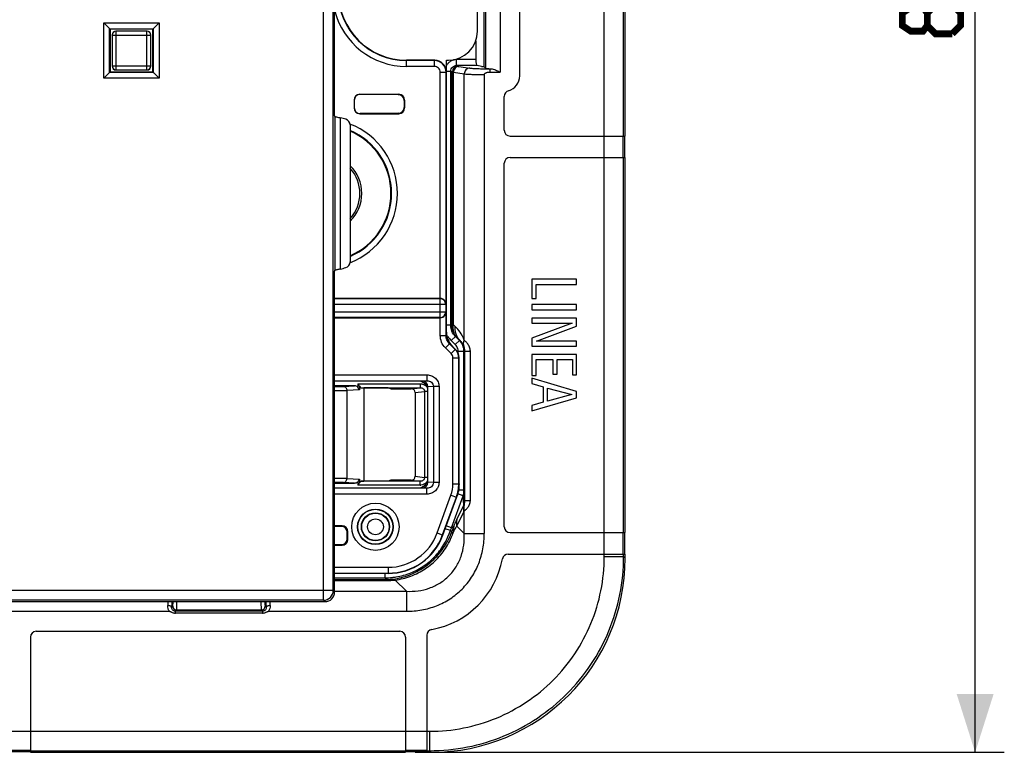
# Model space of a CAD drawing. Units: millimetres. Extents: x -93 to 61, y -33 to 72.
# Drawn here: x 10 to 61, y -33 to 5 of the extents above; entities that cross this region are included whole.
import ezdxf

# ---------------------------------------------------------------- set-up
doc = ezdxf.new("R2010")
doc.units = ezdxf.units.MM
doc.header["$LTSCALE"] = 16.335
doc.layers.get('0').update_dxf_attribs({"linetype": 'CONTINUOUS'})
for name, color, linetype in [('ASSI', 7, 'CONTINUOUS'), ('DRAFT', 7, 'CONTINUOUS'), ('RACCORDO', 7, 'CONTINUOUS')]:
    doc.layers.add(name, color=color, linetype=linetype)
doc.styles.get("Standard").update_dxf_attribs({"font": 'txt', "width": 0.8})
doc.dimstyles.new('DIMSTYLE_1', dxfattribs={"dimtxt": 3, "dimasz": 3, "dimexe": 1.5, "dimexo": 0.5, "dimgap": 0.75, "dimtad": 1, "dimtxsty": 'STANDARD', "dimblk": '_FILLED', "dimblk1": '_FILLED', "dimblk2": '_FILLED', "dimcen": 0.09, "dimazin": 2, "dimtfac": 1, "dimtofl": 0, "dimtmove": 0, "dimatfit": 3, "dimldrblk": '_FILLED', "dimfxl": 1, "dimtolj": 1, "dimarcsym": 0})

# ---------------------------------------------------------------- blocks, each defined once
blk = doc.blocks.new('_FILLED')
at = {"color": 0, "linetype": 'BYBLOCK'}
blk.add_solid([(0, 0), (-1, 0.317), (-1, -0.317)], dxfattribs=at)
blk = doc.blocks.new('*D4')
at = {"color": 7, "linetype": 'CONTINUOUS'}
for p, q in [((30.74, 49.612), (61.04, 49.612)), ((59.54, 49.612), (59.54, 8.262)), ((59.54, -33.088), (59.54, 8.262)), ((30.74, -33.088), (61.04, -33.088))]:
    blk.add_line(p, q, dxfattribs=at)
at = {"color": 7, "linetype": 'CONTINUOUS', "xscale": 3, "yscale": 3, "zscale": 3}
for p, rotation in [((59.54, 49.612), 90), ((59.54, -33.088), 270)]:
    blk.add_blockref('_FILLED', p, dxfattribs=dict(at, rotation=rotation))
at = {"color": 7, "linetype": 'CONTINUOUS', "insert": (55.79, 8.262), "char_height": 3, "width": 13.17857, "attachment_point": 2, "rotation": 90, "line_spacing_factor": 0.9}
blk.add_mtext('{\\ftxt;\\W0.0001;\\H0.0001;\\~}{\\ftxt;\\W2.9285714286;\\H3.0; }{\\ftxt;\\W0.0001;\\H0.0001;\\~}', dxfattribs=at)

msp = doc.modelspace()

# ---------------------------------------------------------------- linework, layer by layer
at = {"color": 250, "linetype": 'CONTINUOUS'}
for p, q in [((26.019, -25.267), (26.019, 41.791)), ((26.519, -24.767), (26.519, 41.291)), ((15.149, 3.804), (15.14, 3.812)), ((15.149, 3.804), (17.131, 3.804)), ((15.349, 4.004), (15.34, 4.012)), ((15.349, 2.021), (15.349, 4.004)), ((16.931, 4.004), (16.94, 4.012)), ((16.931, 2.021), (16.931, 4.004)), ((17.131, 3.804), (17.14, 3.812)), ((15.149, 2.221), (15.14, 2.212)), ((15.149, 2.221), (17.131, 2.221)), ((17.131, 2.221), (17.14, 2.212)), ((30.29, 2.197), (30.29, 2.512)), ((31.724, 2.496), (30.29, 2.496)), ((31.724, 2.197), (30.29, 2.197)), ((31.74, 2.512), (31.724, 2.496)), ((31.724, 2.197), (31.724, 2.496)), ((15.349, 2.021), (15.34, 2.012)), ((16.931, 2.021), (16.94, 2.012)), ((32.024, 1.897), (32.324, 1.897)), ((32.024, -9.738), (32.024, 1.897)), ((32.34, 1.912), (32.324, 1.897)), ((32.324, -10.033), (32.324, 1.897)), ((27.89, 0.762), (27.901, 0.751)), ((29.868, 0.74), (29.89, 0.762)), ((27.59, 0.462), (27.599, 0.453)), ((27.599, 0.072), (27.59, 0.062)), ((30.166, 0.438), (30.19, 0.462)), ((30.19, 0.062), (30.166, 0.086)), ((27.901, -0.227), (27.89, -0.238)), ((29.89, -0.238), (29.868, -0.215)), ((26.59, -9.748), (32.009, -9.748)), ((32.308, -10.048), (26.59, -10.048)), ((32.019, -9.738), (32.009, -9.748)), ((32.009, -9.748), (32.009, -10.727)), ((32.324, -10.033), (32.308, -10.048)), ((32.308, -10.048), (32.308, -10.427)), ((26.59, -10.427), (32.308, -10.427)), ((32.308, -10.427), (32.324, -10.443)), ((32.324, -11.646), (32.324, -10.443)), ((32.009, -10.727), (26.59, -10.727)), ((32.009, -10.727), (32.019, -10.738)), ((32.024, -11.646), (32.024, -10.738)), ((32.024, -11.646), (32.324, -11.646)), ((32.34, -11.639), (32.324, -11.646)), ((32.288, -12.282), (32.5, -12.07)), ((32.516, -12.063), (32.5, -12.07)), ((32.798, -12.369), (32.5, -12.07)), ((32.586, -12.581), (32.288, -12.282)), ((32.586, -12.581), (32.798, -12.369)), ((32.798, -12.369), (32.814, -12.362)), ((32.674, -12.793), (32.974, -12.793)), ((32.674, -19.275), (32.674, -12.793)), ((32.974, -12.793), (32.99, -12.786)), ((32.974, -19.275), (32.974, -12.793)), ((26.59, -13.672), (31.339, -13.672)), ((31.339, -13.672), (31.339, -13.972)), ((26.59, -13.972), (31.339, -13.972)), ((31.339, -13.972), (31.079, -13.988)), ((31.672, -14.269), (31.39, -14.286)), ((31.96, -14.269), (31.672, -14.269)), ((31.672, -14.269), (31.672, -19.206)), ((31.96, -14.269), (31.96, -19.206)), ((31.672, -19.206), (31.39, -19.189)), ((31.96, -19.206), (31.672, -19.206)), ((31.339, -19.504), (26.59, -19.504)), ((31.339, -19.504), (31.079, -19.488)), ((31.339, -19.803), (31.339, -19.504)), ((32.674, -19.275), (32.974, -19.275)), ((32.974, -19.275), (32.99, -19.278)), ((31.339, -19.803), (26.59, -19.803)), ((31.862, -21.806), (32.572, -19.857)), ((32.144, -21.908), (32.854, -19.959)), ((32.572, -19.857), (32.854, -19.959)), ((32.854, -19.959), (32.869, -19.962)), ((26.939, -21.469), (26.97, -21.438)), ((27.239, -21.769), (27.27, -21.738)), ((27.239, -22.106), (27.27, -22.138)), ((31.862, -21.806), (32.159, -21.914)), ((26.939, -22.406), (26.97, -22.438)), ((26.59, -23.572), (29.34, -23.572)), ((29.34, -23.572), (29.34, -23.888)), ((26.59, -23.872), (29.34, -23.872)), ((26.519, -24.767), (-26.139, -24.767)), ((26.59, -24.838), (26.519, -24.767)), ((26.019, -25.267), (-25.639, -25.267)), ((26.09, -25.338), (26.019, -25.267))]:
    msp.add_line(p, q, dxfattribs=at)
at = {"color": 7, "linetype": 'CONTINUOUS'}
for p, q in [((33.94, 4.012), (33.94, 12.512)), ((15.14, 3.812), (15.14, 2.212)), ((15.149, 3.804), (15.149, 2.221)), ((16.94, 4.012), (15.34, 4.012)), ((16.931, 4.004), (15.349, 4.004)), ((17.131, 2.221), (17.131, 3.804)), ((17.14, 2.212), (17.14, 3.812)), ((31.74, 2.512), (30.29, 2.512)), ((32.34, 2.512), (32.44, 2.512)), ((32.34, -11.639), (32.34, 2.512)), ((15.34, 2.012), (16.94, 2.012)), ((15.349, 2.021), (16.931, 2.021)), ((27.89, 0.762), (29.89, 0.762)), ((29.868, 0.74), (27.901, 0.751)), ((27.59, 0.462), (27.59, 0.062)), ((27.599, 0.453), (27.599, 0.072)), ((30.166, 0.438), (30.166, 0.086)), ((30.19, 0.462), (30.19, 0.062)), ((27.89, -0.238), (29.89, -0.238)), ((29.868, -0.215), (27.901, -0.227)), ((32.019, -9.738), (26.59, -9.738)), ((26.59, -10.738), (32.019, -10.738)), ((32.814, -12.362), (32.516, -12.063)), ((32.99, -19.49), (32.99, -12.786)), ((31.079, -13.988), (26.59, -13.988)), ((31.39, -19.189), (31.39, -14.286)), ((26.59, -19.488), (31.079, -19.488)), ((32.159, -21.914), (32.942, -19.763)), ((26.97, -21.438), (26.59, -21.438)), ((26.939, -21.469), (26.59, -21.469)), ((27.239, -22.106), (27.239, -21.769)), ((27.27, -22.138), (27.27, -21.738)), ((26.59, -22.406), (26.939, -22.406)), ((26.59, -22.438), (26.97, -22.438)), ((29.34, -23.888), (26.59, -23.888)), ((-25.71, -25.338), (26.09, -25.338))]:
    msp.add_line(p, q, dxfattribs=at)
at = {"color": 7, "linetype": 'CONTINUOUS', "const_width": 0.35}
for points in [[(57.076, 4.298), (56.861, 4.012), (56.219, 4.012), (55.79, 4.298), (55.79, 4.941), (56.219, 5.227), (56.861, 5.227), (57.076, 4.941), (57.504, 5.369), (58.361, 5.369), (58.79, 4.941), (58.79, 4.298), (58.361, 3.869)], [(58.361, 3.869), (57.504, 3.869), (57.076, 4.298), (57.076, 4.941)]]:
    msp.add_lwpolyline(points, dxfattribs=at)
at = {"color": 250, "linetype": 'CONTINUOUS'}
for radius in [1.216, 0.916]:
    msp.add_circle((28.69, -21.488), radius, dxfattribs=at)
at = {"color": 7, "linetype": 'CONTINUOUS'}
msp.add_circle((28.69, -21.488), 0.9, dxfattribs=at)
at = {"color": 250, "linetype": 'CONTINUOUS'}
for centre, radius, start, end in [((30.29, 6.012), 3.516, 180, 270), ((30.29, 6.012), 3.816, 194.0789, 270), ((15.349, 3.803), 0.2, 90.0083, 179.9917), ((16.931, 3.803), 0.2, 0.0084, 89.9916), ((15.349, 2.221), 0.2, 180.0084, 269.9916), ((16.931, 2.221), 0.2, 270.0084, 359.9917), ((31.724, 1.896), 0.6, 0.0087, 89.9913), ((31.724, 1.897), 0.3, 359.9965, 90.0035), ((25.99, -4.338), 3.832, 291.2673, 360), ((32.008, -10.048), 0.3, 0.0239, 89.9761), ((32.008, -10.427), 0.3, 270.0239, 359.9761), ((30.975, -19.275), 1.7, 339.9995, 0.0005), ((30.975, -19.275), 2, 340, 0), ((29.34, -20.888), 2.684, 270, 340), ((29.34, -20.888), 2.984, 270, 340), ((26.019, -24.766), 0.5, 270.0472, 359.9528)]:
    msp.add_arc(centre, radius, start, end, dxfattribs=at)
at = {"color": 7, "linetype": 'CONTINUOUS'}
for centre, radius, start, end in [((32.44, 4.012), 1.5, 270, 360), ((25.99, -4.338), 2, 314.4429, 45.5571), ((25.99, -4.338), 1.9, 317.2455, 42.7545), ((33.34, -11.474), 1, 180, 225), ((31.99, -12.952), 1, 39.9373, 45), ((26.69, -14.488), 0.5, 90, 100.4837), ((30.89, -14.488), 0.5, 0, 90), ((30.89, -18.988), 0.5, 270, 360), ((26.69, -18.988), 0.5, 258.3949, 270), ((32.19, -19.49), 0.8, 340, 360), ((30.991, -19.279), 1.999, 340.0007, 342.2205), ((29.34, -20.888), 3, 270, 340)]:
    msp.add_arc(centre, radius, start, end, dxfattribs=at)
for centre, major_axis, ratio, start_param, end_param in [((15.34, 3.812), (0.141, -0.141), 0.999924, 2.356233, 3.926953), ((16.94, 3.812), (0.141, 0.141), 0.999924, -0.78536, 0.78536), ((15.34, 2.212), (0.141, 0.141), 0.999924, -3.926953, -2.356233), ((16.94, 2.212), (0.141, -0.141), 0.999924, -0.78536, 0.78536), ((31.74, 1.912), (0.424, 0.424), 0.999695, -0.785246, 0.785246), ((27.89, 0.462), (0.212, -0.212), 0.999695, 2.356347, 3.926839), ((27.901, 0.451), (0.277, -0.12), 0.991773, 1.9753, 3.545792), ((29.868, 0.44), (-0.111, 0.279), 0.992245, -1.950961, -0.38047), ((29.89, 0.462), (0.212, 0.212), 0.999695, -0.785246, 0.785246), ((27.89, 0.062), (0.212, 0.212), 0.999695, -3.926839, -2.356347), ((27.901, 0.073), (0.277, 0.12), 0.991773, 2.737393, 4.307885), ((29.868, 0.085), (0.111, 0.279), 0.992245, -2.761123, -1.190631), ((29.89, 0.062), (0.212, -0.212), 0.999695, -0.785246, 0.785246), ((32.019, -10.038), (0.212, 0.212), 0.999695, 0.768097, 0.785246), ((32.019, -10.438), (0.212, -0.212), 0.999695, -0.785246, -0.768097), ((32.94, -11.639), (-0.554, -0.23), 0.999822, -0.392636, 0.392636), ((32.39, -12.786), (0.554, 0.23), 0.999822, -0.392636, 0.392636), ((31.078, -14.288), (-0.312, -0.019), 0.961126, 3.083153, 4.649138), ((31.078, -19.188), (-0.312, 0.019), 0.961126, 1.634047, 3.200033), ((26.939, -21.769), (0.212, 0.212), 0.999695, -0.785246, 0.785246), ((26.97, -21.738), (0.212, 0.212), 0.999695, -0.785246, 0.785246), ((26.939, -22.106), (0.212, -0.212), 0.999695, -0.785246, 0.785246), ((26.97, -22.138), (0.212, -0.212), 0.999695, -0.785246, 0.785246), ((26.09, -24.838), (-0.354, 0.354), 0.999315, 2.356537, 3.926648)]:
    msp.add_ellipse(centre, major_axis=major_axis, ratio=ratio, start_param=start_param, end_param=end_param, dxfattribs=at)
for points, knots in [([(32.324, -10.033), (32.324, -9.999), (32.31, -9.93), (32.253, -9.835), (32.156, -9.76), (32.07, -9.739), (32.024, -9.738)], [0, 0, 0, 0, 0.215948, 0.446277, 0.705702, 1, 1, 1, 1]), ([(32.024, -10.738), (32.07, -10.737), (32.156, -10.716), (32.253, -10.64), (32.31, -10.545), (32.324, -10.476), (32.324, -10.443)], [0, 0, 0, 0, 0.294298, 0.553723, 0.784052, 1, 1, 1, 1]), ([(32.99, -19.278), (32.99, -19.33), (32.982, -19.536), (32.942, -19.742), (32.894, -19.889)], [0, 0, 0, 0, 0.250346, 1, 1, 1, 1])]:
    msp.add_open_spline(points, degree=3, knots=knots, dxfattribs=at)
at = {"color": 250, "linetype": 'CONTINUOUS'}
for points, knots in [([(32.288, -12.282), (32.205, -12.199), (32.071, -11.999), (32.024, -11.763), (32.024, -11.646)], [0, 0, 0, 0, 0.499915, 1, 1, 1, 1]), ([(32.5, -12.07), (32.445, -12.015), (32.355, -11.881), (32.324, -11.724), (32.324, -11.646)], [0, 0, 0, 0, 0.499915, 1, 1, 1, 1]), ([(32.674, -12.793), (32.674, -12.754), (32.659, -12.675), (32.614, -12.608), (32.586, -12.581)], [0, 0, 0, 0, 0.499976, 1, 1, 1, 1]), ([(32.974, -12.793), (32.974, -12.715), (32.943, -12.557), (32.854, -12.424), (32.798, -12.369)], [0, 0, 0, 0, 0.499976, 1, 1, 1, 1]), ([(31.339, -13.672), (31.418, -13.672), (31.578, -13.702), (31.785, -13.831), (31.926, -14.03), (31.96, -14.19), (31.96, -14.269)], [0, 0, 0, 0, 0.250158, 0.500171, 0.750083, 1, 1, 1, 1]), ([(31.339, -13.972), (31.38, -13.972), (31.462, -13.985), (31.572, -14.045), (31.652, -14.143), (31.672, -14.228), (31.672, -14.269)], [0, 0, 0, 0, 0.247201, 0.495874, 0.746951, 1, 1, 1, 1]), ([(31.96, -19.206), (31.96, -19.285), (31.926, -19.446), (31.785, -19.644), (31.578, -19.774), (31.418, -19.803), (31.339, -19.803)], [0, 0, 0, 0, 0.249825, 0.499718, 0.749772, 1, 1, 1, 1]), ([(31.672, -19.206), (31.672, -19.248), (31.652, -19.332), (31.572, -19.431), (31.462, -19.491), (31.38, -19.504), (31.339, -19.504)], [0, 0, 0, 0, 0.252946, 0.504015, 0.752736, 1, 1, 1, 1])]:
    msp.add_open_spline(points, degree=3, knots=knots, dxfattribs=at)
at = {"layer": 'ASSI', "color": 250, "linetype": 'CONTINUOUS'}
for p, q in [((40.46, -23.02), (40.46, 39.545)), ((41.459, -1.388), (41.459, 17.912)), ((34.345, 14.417), (34.345, 2.108)), ((33.852, 2.547), (32.865, 2.547)), ((32.865, 2.247), (32.865, 2.547)), ((33.921, 2.247), (32.865, 2.247)), ((32.865, 2.247), (32.943, 2.201)), ((32.982, 2.191), (33.54, 2.111)), ((34.574, 2.073), (34.645, 2.073)), ((34.574, 2.073), (34.574, 1.904)), ((32.381, 1.949), (32.564, 1.949)), ((32.644, 1.901), (32.564, 1.949)), ((32.564, -11.122), (32.564, 1.949)), ((32.644, -11.134), (32.644, 1.901)), ((32.7, 1.892), (33.259, 1.811)), ((32.7, -11.096), (32.7, 1.892)), ((33.259, -11.895), (33.259, 1.811)), ((41.429, -2.488), (41.429, -1.388)), ((41.459, -21.788), (41.459, -2.488)), ((32.564, -11.122), (32.34, -11.122)), ((32.564, -11.122), (32.624, -11.165)), ((32.797, -11.186), (32.7, -11.096)), ((32.802, -11.692), (32.59, -11.905)), ((32.799, -12.113), (32.59, -11.905)), ((33.011, -11.901), (32.799, -12.113)), ((32.802, -11.693), (32.855, -11.731)), ((33.011, -11.901), (32.802, -11.693)), ((33.03, -11.893), (32.855, -11.731)), ((33.03, -11.893), (33.011, -11.901)), ((33.245, -12.467), (32.945, -12.467)), ((32.945, -12.56), (32.945, -12.467)), ((33.289, -12.449), (33.245, -12.467)), ((33.245, -19.608), (33.245, -12.467)), ((33.289, -12.449), (33.574, -12.449)), ((33.289, -20.128), (33.289, -12.449)), ((33.574, -20.128), (33.574, -12.449)), ((27.785, -14.132), (30.995, -14.132)), ((27.785, -14.132), (27.785, -14.306)), ((30.995, -14.132), (30.995, -14.332)), ((26.59, -14.238), (26.603, -14.265)), ((27.05, -14.269), (27.609, -14.238)), ((27.869, -14.433), (27.22, -14.469)), ((27.22, -14.469), (27.22, -19.007)), ((27.869, -14.261), (27.869, -14.433)), ((27.961, -14.332), (30.995, -14.332)), ((30.534, -14.388), (30.995, -14.332)), ((30.74, -14.586), (31.215, -14.528)), ((31.39, -14.528), (31.215, -14.528)), ((31.215, -14.528), (31.215, -18.947)), ((26.603, -19.211), (26.59, -19.238)), ((27.609, -19.238), (27.05, -19.207)), ((27.22, -19.007), (27.869, -19.043)), ((27.785, -19.169), (27.785, -19.344)), ((27.869, -19.043), (27.869, -19.215)), ((30.995, -19.144), (27.961, -19.144)), ((30.534, -19.088), (30.995, -19.144)), ((30.74, -18.89), (31.215, -18.947)), ((30.995, -19.344), (30.995, -19.144)), ((31.39, -18.947), (31.215, -18.947)), ((30.995, -19.344), (27.785, -19.344)), ((33.245, -19.608), (32.981, -19.608)), ((33.289, -20.128), (33.245, -19.608)), ((32.596, -21.532), (33.195, -19.888)), ((33.195, -19.888), (32.931, -19.792)), ((33.236, -20.382), (33.195, -19.888)), ((33.289, -20.128), (33.574, -20.128)), ((32.875, -21.453), (33.232, -20.723)), ((32.879, -21.112), (33.236, -20.382)), ((33.259, -21.836), (33.259, -20.665)), ((32.545, -21.679), (32.277, -21.591)), ((32.596, -21.532), (32.333, -21.436)), ((32.875, -21.453), (33.259, -21.836)), ((33.259, -21.836), (34.286, -21.836)), ((41.429, -22.888), (41.429, -21.788)), ((40.46, -23.02), (41.459, -23.02)), ((41.459, -23.02), (41.459, -22.888)), ((41.459, -23.02), (41.54, -23.101)), ((26.59, -24.112), (29.182, -24.112)), ((26.59, -24.192), (29.311, -24.192)), ((26.59, -24.248), (29.311, -24.248)), ((29.182, -24.112), (29.182, -23.888)), ((29.182, -24.112), (29.311, -24.192)), ((29.311, -24.192), (29.311, -24.248)), ((29.706, -24.224), (30.289, -24.806)), ((26.59, -24.806), (30.289, -24.806)), ((30.289, -24.806), (30.289, -25.834)), ((18.206, -25.622), (18.26, -25.568)), ((18.4, -25.828), (18.46, -25.768)), ((22.88, -25.828), (18.4, -25.828)), ((18.4, -25.928), (18.4, -25.828)), ((22.82, -25.768), (18.46, -25.768)), ((22.82, -25.768), (22.88, -25.828)), ((22.88, -25.828), (22.88, -25.928)), ((23.02, -25.568), (23.074, -25.622)), ((2.033, -32.008), (31.472, -32.008)), ((31.472, -32.008), (31.472, -33.006)), ((9.84, -32.976), (10.94, -32.976)), ((10.94, -33.006), (30.24, -33.006)), ((30.24, -32.976), (31.34, -32.976)), ((31.34, -33.006), (31.472, -33.006)), ((31.472, -33.006), (31.554, -33.088))]:
    msp.add_line(p, q, dxfattribs=at)
at = {"layer": 'ASSI', "color": 7, "linetype": 'CONTINUOUS'}
for p, q in [((41.54, -1.388), (41.54, 17.912)), ((36.115, 1.712), (36.115, 14.812)), ((34.262, 14.335), (34.262, 2.19)), ((35.1, 14.621), (35.1, 1.904)), ((33.852, 3.517), (33.852, 2.547)), ((34.153, 2.197), (33.921, 2.247)), ((34.345, 2.108), (34.262, 2.19)), ((34.286, 1.774), (34.286, -21.836)), ((34.574, 1.904), (35.1, 1.904)), ((35.315, -1.088), (35.315, 0.654)), ((35.615, -1.388), (41.54, -1.388)), ((41.51, -1.388), (41.51, -2.488)), ((35.615, -2.488), (41.54, -2.488)), ((41.54, -21.788), (41.54, -2.488)), ((35.315, -21.488), (35.315, -2.788)), ((39.04, -8.748), (36.74, -8.748)), ((36.74, -8.748), (36.74, -9.74)), ((36.956, -9.018), (39.04, -9.018)), ((36.956, -9.74), (36.956, -9.018)), ((39.04, -9.018), (39.04, -8.748)), ((36.74, -9.74), (36.956, -9.74)), ((39.04, -10.058), (36.74, -10.058)), ((36.74, -10.058), (36.74, -10.328)), ((39.04, -10.328), (39.04, -10.058)), ((36.74, -10.328), (39.04, -10.328)), ((39.04, -10.752), (36.74, -10.752)), ((36.74, -10.752), (36.74, -11.004)), ((36.74, -11.004), (38.808, -11.004)), ((38.808, -11.004), (36.74, -11.777)), ((39.04, -11.172), (39.04, -10.752)), ((36.972, -11.945), (39.04, -11.172)), ((36.74, -11.777), (36.74, -12.196)), ((39.04, -11.945), (36.972, -11.945)), ((39.04, -12.196), (39.04, -11.945)), ((36.74, -12.196), (39.04, -12.196)), ((39.04, -12.617), (36.74, -12.617)), ((36.74, -12.617), (36.74, -13.699)), ((39.04, -13.677), (39.04, -12.617)), ((36.956, -12.888), (37.818, -12.888)), ((36.956, -13.699), (36.956, -12.888)), ((37.818, -12.888), (37.818, -13.635)), ((38.035, -12.888), (38.824, -12.888)), ((38.035, -13.635), (38.035, -12.888)), ((38.824, -12.888), (38.824, -13.677)), ((37.818, -13.635), (38.035, -13.635)), ((36.74, -13.699), (36.956, -13.699)), ((39.04, -14.523), (36.74, -13.849)), ((36.74, -13.849), (36.74, -14.119)), ((36.74, -14.119), (37.322, -14.281)), ((38.824, -13.677), (39.04, -13.677)), ((27.609, -14.238), (26.59, -14.238)), ((27.961, -14.332), (28.09, -14.339)), ((29.34, -14.339), (28.09, -14.339)), ((28.09, -14.339), (28.09, -19.137)), ((29.487, -14.388), (29.34, -14.339)), ((29.487, -14.388), (30.534, -14.388)), ((30.74, -14.586), (30.74, -18.89)), ((37.322, -14.281), (37.322, -15.08)), ((37.538, -14.348), (38.789, -14.682)), ((37.538, -15.016), (37.538, -14.348)), ((38.789, -14.682), (37.538, -15.016)), ((39.04, -14.857), (39.04, -14.523)), ((36.74, -15.522), (39.04, -14.857)), ((37.322, -15.08), (36.74, -15.242)), ((36.74, -15.242), (36.74, -15.522)), ((26.59, -19.238), (27.609, -19.238)), ((27.961, -19.144), (28.09, -19.137)), ((29.34, -19.137), (28.09, -19.137)), ((29.487, -19.088), (29.34, -19.137)), ((30.534, -19.088), (29.487, -19.088)), ((35.615, -21.788), (41.54, -21.788)), ((41.51, -21.788), (41.51, -22.888)), ((35.514, -22.888), (41.54, -22.888)), ((41.54, -23.101), (41.54, -22.888)), ((6.678, -25.834), (18.088, -25.834)), ((22.88, -25.928), (18.4, -25.928)), ((23.192, -25.834), (30.289, -25.834)), ((10.94, -27.163), (10.94, -33.088)), ((11.24, -26.863), (29.94, -26.863)), ((30.24, -27.163), (30.24, -33.088)), ((31.34, -27.062), (31.34, -33.088)), ((10.94, -33.058), (9.84, -33.058)), ((10.94, -33.088), (30.24, -33.088)), ((31.34, -33.058), (30.24, -33.058)), ((31.34, -33.088), (31.554, -33.088))]:
    msp.add_line(p, q, dxfattribs=at)
at = {"layer": 'ASSI', "color": 250, "linetype": 'CONTINUOUS'}
msp.add_lwpolyline([(29.204, -24.125), (29.225, -24.138), (29.311, -24.192)], dxfattribs=at)
at = {"layer": 'ASSI', "color": 7, "linetype": 'CONTINUOUS'}
msp.add_circle((28.69, -21.488), 0.725, dxfattribs=at)
at = {"layer": 'ASSI', "color": 250, "linetype": 'CONTINUOUS'}
for radius in [0.707, 0.407]:
    msp.add_circle((28.69, -21.488), radius, dxfattribs=at)
at = {"layer": 'ASSI', "color": 7, "linetype": 'CONTINUOUS'}
for centre, radius, start, end in [((35.315, 1.712), 0.8, 285.8266, 360), ((35.615, 0.654), 0.3, 105.8266, 180), ((35.615, -1.088), 0.3, 180, 270), ((35.615, -2.788), 0.3, 90, 180), ((35.615, -21.488), 0.3, 180, 270), ((30.79, -22.338), 4.5, 280.1999, 349.8001), ((35.514, -23.188), 0.3, 90, 169.8001), ((31.64, -27.062), 0.3, 100.1999, 180), ((11.24, -27.163), 0.3, 90, 180), ((29.94, -27.163), 0.3, 0, 90)]:
    msp.add_arc(centre, radius, start, end, dxfattribs=at)
at = {"layer": 'ASSI', "color": 250, "linetype": 'CONTINUOUS'}
for centre, radius, start, end in [((33.379, -11.116), 1.116, 210.6562, 224.974), ((32.445, -12.467), 0.5, 17.5513, 45.0012), ((32.442, -12.467), 0.503, 0.0531, 17.4995), ((26.603, -14.463), 0.199, 90.0406, 93.8972), ((26.603, -19.012), 0.199, 266.1028, 269.9594), ((30.995, -18.912), 0.431, 270.0101, 275.1002), ((32.343, -20.288), 0.99, 333.9319, 337.6034), ((29.151, -20.557), 3.575, 330.4555, 341.7063), ((37.323, -23.255), 5.031, 159.9707, 161.7424), ((35.673, -18.26), 4.634, 227.5537, 228.6743), ((9.959, 20.075), 47.366, 298.5498, 298.7131), ((35.987, -22.85), 3.552, 157.0985, 161.7888), ((33.847, -22.282), 1.259, 152.5751, 160.5878), ((29.398, -20.707), 3.461, 330.1088, 337.8797), ((29.477, -20.74), 3.375, 337.9019, 340.5625), ((29.178, -20.531), 3.581, 270.0619, 276.1755), ((29.18, -20.546), 3.565, 276.1754, 279.213), ((38.157, -25.947), 20.155, 178.2668, 178.8397), ((18.46, -25.567), 0.2, 180.1888, 269.8112), ((22.82, -25.567), 0.2, 270.1888, 359.8112), ((2.174, -25.971), 21.105, 1.1732, 1.7205)]:
    msp.add_arc(centre, radius, start, end, dxfattribs=at)
at = {"layer": 'ASSI', "color": 7, "linetype": 'CONTINUOUS'}
for centre, major_axis, ratio, start_param, end_param in [((33.924, 2.547), (0, 0.3), 0.241379, 1.570796, 3.089233), ((34.347, 2.199), (0.2, 0), 0.052408, -2.904744, -2.010273), ((35.343, 2.11), (1, 0), 0.052408, -3.089233, -2.343966), ((27.604, -14.438), (0.236, 0.013), 0.847676, 0.652481, 1.504964), ((27.965, -14.132), (0, 0.2), 0.624869, -4.012571, -3.176499), ((30.532, -14.588), (0.207, 0.025), 0.960721, -0.11647, 1.444706), ((27.604, -19.038), (0.236, -0.013), 0.847676, -1.504964, -0.652481), ((27.965, -19.344), (0, 0.2), 0.624869, 0.034907, 0.870979), ((30.532, -18.888), (0.207, -0.025), 0.960721, -1.444706, 0.11647), ((31.526, -23.074), (7.09, -7.09), 0.997265, -0.784029, 0.784029)]:
    msp.add_ellipse(centre, major_axis=major_axis, ratio=ratio, start_param=start_param, end_param=end_param, dxfattribs=at)
at = {"layer": 'ASSI', "color": 250, "linetype": 'CONTINUOUS'}
for points, knots in [([(32.865, 2.547), (32.812, 2.547), (32.705, 2.533), (32.556, 2.47), (32.43, 2.371), (32.365, 2.285), (32.34, 2.238)], [0, 0, 0, 0, 0.250016, 0.5, 0.750001, 1, 1, 1, 1]), ([(32.564, 1.949), (32.564, 1.988), (32.579, 2.067), (32.646, 2.167), (32.747, 2.233), (32.826, 2.248), (32.865, 2.247)], [0, 0, 0, 0, 0.250115, 0.500348, 0.75038, 1, 1, 1, 1]), ([(32.943, 2.201), (32.904, 2.2), (32.825, 2.185), (32.726, 2.118), (32.66, 2.018), (32.644, 1.94), (32.644, 1.901)], [0, 0, 0, 0, 0.249597, 0.499603, 0.749841, 1, 1, 1, 1]), ([(32.982, 2.191), (32.946, 2.191), (32.871, 2.174), (32.779, 2.106), (32.716, 2.007), (32.701, 1.93), (32.7, 1.892)], [0, 0, 0, 0, 0.242515, 0.490288, 0.743705, 1, 1, 1, 1]), ([(32.943, 2.201), (32.947, 2.198), (32.96, 2.195), (32.974, 2.193), (32.982, 2.191)], [0, 0, 0, 0, 0.361232, 1, 1, 1, 1]), ([(33.54, 2.111), (33.504, 2.11), (33.43, 2.093), (33.337, 2.025), (33.275, 1.927), (33.259, 1.85), (33.259, 1.811)], [0, 0, 0, 0, 0.242515, 0.490288, 0.743705, 1, 1, 1, 1]), ([(33.54, 2.111), (33.563, 2.107), (33.617, 2.102), (33.751, 2.091), (33.962, 2.082), (34.253, 2.074), (34.464, 2.073), (34.574, 2.073)], [0, 0, 0, 0, 0.067258, 0.156061, 0.389846, 0.680072, 1, 1, 1, 1]), ([(32.644, 1.901), (32.65, 1.898), (32.669, 1.895), (32.688, 1.893), (32.7, 1.892)], [0, 0, 0, 0, 0.356824, 1, 1, 1, 1]), ([(33.259, 1.811), (33.312, 1.805), (33.445, 1.796), (33.676, 1.786), (33.965, 1.778), (34.175, 1.775), (34.286, 1.774)], [0, 0, 0, 0, 0.158083, 0.387732, 0.674443, 1, 1, 1, 1]), ([(32.802, -11.693), (32.728, -11.618), (32.607, -11.439), (32.564, -11.227), (32.564, -11.122)], [0, 0, 0, 0, 0.499902, 1, 1, 1, 1]), ([(32.624, -11.165), (32.625, -11.166), (32.629, -11.168), (32.634, -11.166), (32.637, -11.161), (32.641, -11.151), (32.643, -11.141), (32.644, -11.134)], [0, 0, 0, 0, 0.124953, 0.250798, 0.345805, 0.483317, 1, 1, 1, 1]), ([(32.7, -11.096), (32.688, -11.102), (32.667, -11.111), (32.649, -11.126), (32.644, -11.134)], [0, 0, 0, 0, 0.601207, 1, 1, 1, 1]), ([(32.644, -11.134), (32.645, -11.151), (32.652, -11.218), (32.672, -11.284), (32.693, -11.331)], [0, 0, 0, 0, 0.246812, 1, 1, 1, 1]), ([(32.693, -11.331), (32.691, -11.312), (32.685, -11.233), (32.69, -11.154), (32.7, -11.096)], [0, 0, 0, 0, 0.246434, 1, 1, 1, 1]), ([(32.624, -11.165), (32.623, -11.269), (32.663, -11.479), (32.782, -11.657), (32.855, -11.731)], [0, 0, 0, 0, 0.500497, 1, 1, 1, 1]), ([(32.855, -11.731), (32.834, -11.708), (32.783, -11.641), (32.722, -11.507), (32.7, -11.393), (32.693, -11.331)], [0, 0, 0, 0, 0.211347, 0.573836, 1, 1, 1, 1]), ([(33.03, -11.893), (32.986, -11.849), (32.908, -11.749), (32.829, -11.574), (32.789, -11.383), (32.79, -11.252), (32.797, -11.186)], [0, 0, 0, 0, 0.243943, 0.490827, 0.742523, 1, 1, 1, 1]), ([(33.259, -11.895), (33.207, -11.744), (33.076, -11.487), (32.888, -11.271), (32.797, -11.186)], [0, 0, 0, 0, 0.562699, 1, 1, 1, 1]), ([(33.245, -12.467), (33.245, -12.363), (33.204, -12.153), (33.084, -11.975), (33.011, -11.901)], [0, 0, 0, 0, 0.49989, 1, 1, 1, 1]), ([(33.247, -12.203), (33.222, -12.134), (33.159, -12.021), (33.07, -11.928), (33.03, -11.893)], [0, 0, 0, 0, 0.580408, 1, 1, 1, 1]), ([(33.247, -12.203), (33.233, -12.155), (33.22, -12.049), (33.241, -11.946), (33.259, -11.895)], [0, 0, 0, 0, 0.484588, 1, 1, 1, 1]), ([(33.574, -12.449), (33.574, -12.413), (33.567, -12.342), (33.527, -12.216), (33.451, -12.089), (33.353, -11.977), (33.287, -11.919), (33.259, -11.895)], [0, 0, 0, 0, 0.164037, 0.321222, 0.601111, 0.82895, 1, 1, 1, 1]), ([(33.289, -12.449), (33.289, -12.4), (33.281, -12.317), (33.259, -12.236), (33.247, -12.203)], [0, 0, 0, 0, 0.584601, 1, 1, 1, 1]), ([(30.995, -14.132), (31.05, -14.132), (31.16, -14.153), (31.255, -14.215), (31.293, -14.254)], [0, 0, 0, 0, 0.500177, 1, 1, 1, 1]), ([(26.59, -14.471), (26.704, -14.473), (26.873, -14.473), (27.083, -14.472), (27.179, -14.47), (27.22, -14.469)], [0, 0, 0, 0, 0.543265, 0.804202, 1, 1, 1, 1]), ([(26.603, -14.265), (26.604, -14.265), (26.605, -14.265), (26.608, -14.266), (26.612, -14.267), (26.62, -14.268), (26.635, -14.269), (26.656, -14.27), (26.681, -14.271), (26.711, -14.272), (26.745, -14.272), (26.794, -14.273), (26.857, -14.273), (26.947, -14.272), (27.011, -14.271), (27.05, -14.269)], [0, 0, 0, 0, 0.002916, 0.009046, 0.018515, 0.031314, 0.066571, 0.113973, 0.17231, 0.240112, 0.315641, 0.396961, 0.568552, 0.737385, 1, 1, 1, 1]), ([(27.05, -14.269), (27.072, -14.269), (27.118, -14.281), (27.174, -14.327), (27.211, -14.393), (27.22, -14.443), (27.22, -14.469)], [0, 0, 0, 0, 0.23055, 0.47382, 0.73228, 1, 1, 1, 1]), ([(30.995, -14.332), (31.022, -14.331), (31.076, -14.34), (31.149, -14.379), (31.202, -14.445), (31.215, -14.501), (31.215, -14.528)], [0, 0, 0, 0, 0.247183, 0.496035, 0.747186, 1, 1, 1, 1]), ([(27.22, -19.007), (27.179, -19.005), (27.083, -19.004), (26.873, -19.002), (26.704, -19.003), (26.59, -19.004)], [0, 0, 0, 0, 0.195784, 0.456731, 1, 1, 1, 1]), ([(27.05, -19.207), (27.011, -19.204), (26.947, -19.203), (26.857, -19.202), (26.794, -19.203), (26.745, -19.203), (26.712, -19.204), (26.681, -19.205), (26.656, -19.206), (26.635, -19.207), (26.62, -19.208), (26.612, -19.209), (26.608, -19.209), (26.605, -19.21), (26.604, -19.21), (26.603, -19.211)], [0, 0, 0, 0, 0.262583, 0.431414, 0.603005, 0.684329, 0.759859, 0.827666, 0.886007, 0.933413, 0.968678, 0.98148, 0.990951, 0.997083, 1, 1, 1, 1]), ([(27.05, -19.207), (27.072, -19.206), (27.118, -19.194), (27.174, -19.148), (27.211, -19.083), (27.22, -19.032), (27.22, -19.007)], [0, 0, 0, 0, 0.23055, 0.47382, 0.73228, 1, 1, 1, 1]), ([(31.215, -18.947), (31.215, -18.975), (31.202, -19.031), (31.149, -19.096), (31.076, -19.136), (31.022, -19.144), (30.995, -19.144)], [0, 0, 0, 0, 0.252963, 0.504273, 0.752963, 1, 1, 1, 1]), ([(31.305, -19.208), (31.271, -19.246), (31.186, -19.31), (31.084, -19.337), (31.033, -19.342)], [0, 0, 0, 0, 0.499843, 1, 1, 1, 1]), ([(33.195, -19.888), (33.203, -19.865), (33.232, -19.775), (33.245, -19.679), (33.245, -19.608)], [0, 0, 0, 0, 0.250537, 1, 1, 1, 1]), ([(33.248, -20.363), (33.255, -20.351), (33.266, -20.319), (33.279, -20.263), (33.287, -20.197), (33.289, -20.151), (33.289, -20.128)], [0, 0, 0, 0, 0.166217, 0.425809, 0.713826, 1, 1, 1, 1]), ([(33.259, -20.665), (33.288, -20.644), (33.354, -20.591), (33.432, -20.508), (33.494, -20.417), (33.537, -20.332), (33.567, -20.234), (33.574, -20.164), (33.574, -20.128)], [0, 0, 0, 0, 0.166155, 0.392436, 0.527297, 0.675157, 0.834208, 1, 1, 1, 1]), ([(33.236, -20.382), (33.221, -20.436), (33.205, -20.551), (33.219, -20.666), (33.232, -20.723)], [0, 0, 0, 0, 0.489202, 1, 1, 1, 1]), ([(33.248, -20.363), (33.237, -20.411), (33.227, -20.514), (33.244, -20.615), (33.259, -20.665)], [0, 0, 0, 0, 0.487836, 1, 1, 1, 1]), ([(33.236, -20.382), (33.237, -20.381), (33.242, -20.374), (33.246, -20.368), (33.248, -20.363)], [0, 0, 0, 0, 0.234854, 1, 1, 1, 1]), ([(32.715, -21.467), (32.729, -21.435), (32.782, -21.316), (32.837, -21.197), (32.879, -21.112)], [0, 0, 0, 0, 0.272622, 1, 1, 1, 1]), ([(32.879, -21.112), (32.864, -21.166), (32.848, -21.281), (32.862, -21.396), (32.875, -21.453)], [0, 0, 0, 0, 0.489202, 1, 1, 1, 1]), ([(32.35, -22.321), (32.377, -22.274), (32.477, -22.086), (32.561, -21.89), (32.613, -21.74)], [0, 0, 0, 0, 0.253975, 1, 1, 1, 1]), ([(32.613, -21.74), (32.612, -21.749), (32.616, -21.794), (32.639, -21.835), (32.659, -21.863)], [0, 0, 0, 0, 0.214188, 1, 1, 1, 1]), ([(32.715, -21.467), (32.706, -21.504), (32.7, -21.584), (32.717, -21.662), (32.729, -21.702)], [0, 0, 0, 0, 0.479352, 1, 1, 1, 1]), ([(32.729, -21.702), (32.742, -21.678), (32.787, -21.593), (32.837, -21.511), (32.875, -21.453)], [0, 0, 0, 0, 0.280285, 1, 1, 1, 1]), ([(30.289, -24.806), (30.486, -24.815), (30.885, -24.799), (31.468, -24.662), (32.011, -24.405), (32.484, -24.032), (32.857, -23.559), (33.114, -23.016), (33.251, -22.433), (33.267, -22.034), (33.259, -21.836)], [0, 0, 0, 0, 0.124646, 0.249557, 0.374704, 0.499992, 0.625281, 0.750427, 0.87534, 1, 1, 1, 1]), ([(29.617, -24.173), (29.892, -24.137), (30.444, -23.996), (31.207, -23.599), (31.867, -23.036), (32.21, -22.568), (32.35, -22.321)], [0, 0, 0, 0, 0.243432, 0.495739, 0.749991, 1, 1, 1, 1]), ([(29.706, -24.224), (29.978, -24.19), (30.522, -24.055), (31.273, -23.672), (31.922, -23.126), (32.26, -22.672), (32.398, -22.431)], [0, 0, 0, 0, 0.245519, 0.497664, 0.750745, 1, 1, 1, 1]), ([(29.751, -24.066), (30.01, -24.024), (30.522, -23.881), (31.221, -23.503), (31.82, -22.979), (32.131, -22.548), (32.261, -22.32)], [0, 0, 0, 0, 0.249994, 0.499996, 0.749997, 1, 1, 1, 1]), ([(31.472, -32.008), (32.06, -32.008), (33.238, -31.892), (34.934, -31.378), (36.499, -30.543), (37.87, -29.418), (38.995, -28.047), (39.83, -26.482), (40.344, -24.786), (40.46, -23.607), (40.46, -23.02)], [0, 0, 0, 0, 0.125003, 0.25, 0.374998, 0.499996, 0.624994, 0.749992, 0.874992, 1, 1, 1, 1]), ([(31.472, -33.006), (32.125, -33.006), (33.434, -32.877), (35.319, -32.306), (37.057, -31.377), (38.58, -30.128), (39.83, -28.604), (40.758, -26.866), (41.33, -24.981), (41.458, -23.673), (41.459, -23.02)], [0, 0, 0, 0, 0.125002, 0.249999, 0.374997, 0.499996, 0.624994, 0.749993, 0.874993, 1, 1, 1, 1]), ([(29.311, -24.192), (29.337, -24.192), (29.44, -24.19), (29.542, -24.183), (29.617, -24.173)], [0, 0, 0, 0, 0.255699, 1, 1, 1, 1]), ([(29.311, -24.248), (29.345, -24.248), (29.477, -24.246), (29.609, -24.236), (29.706, -24.224)], [0, 0, 0, 0, 0.254342, 1, 1, 1, 1]), ([(29.617, -24.173), (29.625, -24.174), (29.658, -24.184), (29.687, -24.205), (29.706, -24.224)], [0, 0, 0, 0, 0.220679, 1, 1, 1, 1]), ([(18.088, -25.834), (18.059, -25.79), (18.017, -25.694), (18.005, -25.59), (18.006, -25.539)], [0, 0, 0, 0, 0.509934, 1, 1, 1, 1]), ([(18.206, -25.622), (18.204, -25.611), (18.192, -25.593), (18.168, -25.576), (18.133, -25.559), (18.078, -25.544), (18.031, -25.54), (18.006, -25.539)], [0, 0, 0, 0, 0.156734, 0.260406, 0.382414, 0.672671, 1, 1, 1, 1]), ([(18.4, -25.828), (18.371, -25.828), (18.314, -25.815), (18.246, -25.763), (18.21, -25.694), (18.205, -25.645), (18.206, -25.622)], [0, 0, 0, 0, 0.272141, 0.53987, 0.786189, 1, 1, 1, 1]), ([(18.215, -25.337), (18.214, -25.36), (18.21, -25.454), (18.207, -25.549), (18.206, -25.622)], [0, 0, 0, 0, 0.232316, 1, 1, 1, 1]), ([(18.26, -25.568), (18.262, -25.566), (18.264, -25.559), (18.267, -25.546), (18.269, -25.525), (18.272, -25.499), (18.275, -25.466), (18.278, -25.412), (18.28, -25.368), (18.281, -25.338)], [0, 0, 0, 0, 0.031499, 0.091387, 0.17985, 0.295906, 0.438057, 0.60437, 1, 1, 1, 1]), ([(18.46, -25.768), (18.461, -25.766), (18.462, -25.762), (18.464, -25.755), (18.465, -25.743), (18.468, -25.722), (18.471, -25.688), (18.474, -25.637), (18.477, -25.575), (18.479, -25.504), (18.481, -25.423), (18.482, -25.367), (18.483, -25.338)], [0, 0, 0, 0, 0.010828, 0.029222, 0.055308, 0.089046, 0.178839, 0.296996, 0.441217, 0.608704, 0.796204, 1, 1, 1, 1]), ([(22.797, -25.338), (22.798, -25.367), (22.799, -25.423), (22.801, -25.504), (22.803, -25.575), (22.806, -25.637), (22.809, -25.688), (22.812, -25.722), (22.815, -25.743), (22.816, -25.755), (22.818, -25.762), (22.819, -25.766), (22.82, -25.768)], [0, 0, 0, 0, 0.203747, 0.391216, 0.558688, 0.7029, 0.821067, 0.910906, 0.944659, 0.970759, 0.989166, 1, 1, 1, 1]), ([(23.074, -25.622), (23.075, -25.645), (23.07, -25.694), (23.034, -25.763), (22.966, -25.815), (22.909, -25.828), (22.88, -25.828)], [0, 0, 0, 0, 0.213811, 0.460129, 0.727863, 1, 1, 1, 1]), ([(22.999, -25.338), (23, -25.368), (23.002, -25.412), (23.005, -25.466), (23.008, -25.499), (23.011, -25.525), (23.013, -25.546), (23.016, -25.559), (23.018, -25.566), (23.02, -25.568)], [0, 0, 0, 0, 0.395541, 0.561826, 0.703989, 0.82006, 0.908572, 0.968483, 1, 1, 1, 1]), ([(23.074, -25.622), (23.074, -25.597), (23.071, -25.502), (23.068, -25.407), (23.065, -25.337)], [0, 0, 0, 0, 0.266324, 1, 1, 1, 1]), ([(23.274, -25.539), (23.249, -25.54), (23.202, -25.544), (23.147, -25.559), (23.112, -25.576), (23.088, -25.593), (23.076, -25.611), (23.074, -25.622)], [0, 0, 0, 0, 0.327329, 0.617586, 0.739594, 0.843266, 1, 1, 1, 1]), ([(23.274, -25.539), (23.275, -25.59), (23.263, -25.694), (23.221, -25.79), (23.192, -25.834)], [0, 0, 0, 0, 0.490064, 1, 1, 1, 1])]:
    msp.add_open_spline(points, degree=3, knots=knots, dxfattribs=at)
at = {"layer": 'ASSI', "color": 7, "linetype": 'CONTINUOUS'}
for points, knots in [([(34.645, 2.073), (34.681, 2.071), (34.755, 2.056), (34.908, 2.001), (35.023, 1.944), (35.1, 1.904)], [0, 0, 0, 0, 0.218763, 0.463073, 1, 1, 1, 1]), ([(34.286, 1.774), (34.286, 1.788), (34.297, 1.817), (34.329, 1.846), (34.366, 1.866), (34.406, 1.881), (34.447, 1.892), (34.503, 1.901), (34.546, 1.904), (34.574, 1.904)], [0, 0, 0, 0, 0.124179, 0.249182, 0.374309, 0.499467, 0.624628, 0.749792, 1, 1, 1, 1]), ([(27.785, -14.132), (27.8, -14.154), (27.83, -14.196), (27.858, -14.239), (27.869, -14.261)], [0, 0, 0, 0, 0.524583, 1, 1, 1, 1]), ([(27.869, -14.433), (27.865, -14.421), (27.844, -14.375), (27.812, -14.334), (27.785, -14.306)], [0, 0, 0, 0, 0.235619, 1, 1, 1, 1]), ([(27.785, -19.169), (27.794, -19.16), (27.828, -19.122), (27.856, -19.078), (27.869, -19.043)], [0, 0, 0, 0, 0.263715, 1, 1, 1, 1]), ([(27.869, -19.215), (27.858, -19.237), (27.83, -19.28), (27.8, -19.322), (27.785, -19.344)], [0, 0, 0, 0, 0.475417, 1, 1, 1, 1]), ([(30.289, -25.834), (30.551, -25.834), (31.078, -25.788), (31.841, -25.572), (32.547, -25.211), (33.164, -24.711), (33.663, -24.095), (34.025, -23.389), (34.24, -22.626), (34.286, -22.099), (34.286, -21.836)], [0, 0, 0, 0, 0.125021, 0.250026, 0.375019, 0.5, 0.624981, 0.749974, 0.874979, 1, 1, 1, 1]), ([(18.088, -25.834), (18.102, -25.834), (18.129, -25.842), (18.166, -25.859), (18.202, -25.878), (18.252, -25.9), (18.318, -25.922), (18.372, -25.928), (18.4, -25.928)], [0, 0, 0, 0, 0.124686, 0.249791, 0.374921, 0.500047, 0.750069, 1, 1, 1, 1]), ([(22.88, -25.928), (22.908, -25.928), (22.962, -25.922), (23.028, -25.9), (23.077, -25.878), (23.114, -25.859), (23.151, -25.842), (23.178, -25.834), (23.192, -25.834)], [0, 0, 0, 0, 0.249926, 0.499946, 0.625072, 0.7502, 0.875303, 1, 1, 1, 1])]:
    msp.add_open_spline(points, degree=3, knots=knots, dxfattribs=at)
at = {"layer": 'DRAFT', "color": 7, "linetype": 'CONTINUOUS'}
for p, q in [((17.24, 4.112), (15.04, 4.112)), ((15.04, 4.112), (15.04, 1.912)), ((17.24, 1.912), (17.24, 4.112)), ((15.04, 1.912), (17.24, 1.912))]:
    msp.add_line(p, q, dxfattribs=at)
for centre, radius, start, end in [((30.29, 6.012), 3.5, 180, 270), ((25.99, -4.338), 3.5, 293.4555, 66.5445), ((29.34, -20.888), 3, 270, 340)]:
    msp.add_arc(centre, radius, start, end, dxfattribs=at)
at = {"layer": 'RACCORDO', "color": 7, "linetype": 'CONTINUOUS'}
for p, q in [((26.59, -0.184), (26.59, 41.362)), ((15.04, 4.112), (14.716, 4.436)), ((15.011, 4.141), (15.006, 4.146)), ((15.016, 4.136), (15.015, 4.137)), ((17.24, 4.112), (17.564, 4.436)), ((17.264, 4.136), (17.265, 4.138)), ((17.269, 4.141), (17.274, 4.146)), ((17.281, 4.153), (17.29, 4.162)), ((15.04, 1.912), (14.716, 1.589)), ((14.999, 1.871), (14.99, 1.862)), ((15.011, 1.884), (15.006, 1.878)), ((15.016, 1.888), (15.015, 1.887)), ((17.24, 1.912), (17.564, 1.589)), ((17.264, 1.888), (17.265, 1.887)), ((17.269, 1.884), (17.274, 1.878)), ((26.593, -0.364), (26.592, -0.345)), ((26.609, -0.389), (26.641, -0.396)), ((27.383, -0.81), (27.383, -7.865)), ((26.59, -24.838), (26.59, -8.491))]:
    msp.add_line(p, q, dxfattribs=at)
at = {"layer": 'RACCORDO', "color": 250, "linetype": 'CONTINUOUS'}
for p, q in [((14.716, 4.436), (17.564, 4.436)), ((14.716, 1.589), (14.716, 4.436)), ((15.016, 4.136), (17.264, 4.136)), ((15.016, 1.888), (15.016, 4.136)), ((17.264, 4.136), (17.264, 1.888)), ((17.564, 4.436), (17.564, 1.589)), ((17.564, 1.589), (14.716, 1.589)), ((17.264, 1.888), (15.016, 1.888)), ((26.593, -0.364), (26.593, -8.311)), ((26.893, -8.227), (26.893, -0.448))]:
    msp.add_line(p, q, dxfattribs=at)
at = {"layer": 'RACCORDO', "color": 7, "linetype": 'CONTINUOUS'}
for points in [[(14.802, 4.351), (14.774, 4.378), (14.746, 4.406), (14.716, 4.436)], [(17.478, 4.351), (17.505, 4.378), (17.534, 4.406), (17.564, 4.436)], [(14.802, 1.674), (14.775, 1.647), (14.746, 1.618), (14.716, 1.589)], [(17.478, 1.674), (17.506, 1.647), (17.534, 1.618), (17.564, 1.589)]]:
    msp.add_lwpolyline(points, dxfattribs=at)
for centre, radius, start, end in [((25.99, -4.338), 3.993, 72.7838, 76.9339), ((27.083, -0.81), 0.3, 0.0017, 72.7822), ((27.083, -7.865), 0.3, 287.2178, 359.9983), ((25.99, -4.338), 3.993, 283.0661, 287.2162)]:
    msp.add_arc(centre, radius, start, end, dxfattribs=at)
at = {"layer": 'RACCORDO', "color": 250, "linetype": 'CONTINUOUS'}
for radius, start, end in [(3.832, 0, 68.7126), (3.532, 293.236, 66.7654)]:
    msp.add_arc((25.99, -4.338), radius, start, end, dxfattribs=at)
at = {"layer": 'RACCORDO', "color": 7, "linetype": 'CONTINUOUS'}
for points, knots in [([(26.592, -0.345), (26.592, -0.334), (26.59, -0.28), (26.59, -0.227), (26.59, -0.184)], [0, 0, 0, 0, 0.20169, 1, 1, 1, 1]), ([(26.609, -0.389), (26.606, -0.389), (26.602, -0.387), (26.594, -0.379), (26.593, -0.37), (26.593, -0.364)], [0, 0, 0, 0, 0.224144, 0.44255, 1, 1, 1, 1]), ([(26.641, -0.396), (26.657, -0.399), (26.741, -0.415), (26.825, -0.432), (26.893, -0.448)], [0, 0, 0, 0, 0.191776, 1, 1, 1, 1]), ([(26.59, -8.491), (26.59, -8.456), (26.59, -8.396), (26.592, -8.336), (26.593, -8.311)], [0, 0, 0, 0, 0.583261, 1, 1, 1, 1]), ([(26.593, -8.311), (26.593, -8.305), (26.594, -8.296), (26.602, -8.288), (26.606, -8.287), (26.609, -8.286)], [0, 0, 0, 0, 0.55745, 0.775856, 1, 1, 1, 1]), ([(26.893, -8.227), (26.835, -8.241), (26.755, -8.258), (26.66, -8.276), (26.623, -8.283), (26.609, -8.286)], [0, 0, 0, 0, 0.612447, 0.846665, 1, 1, 1, 1])]:
    msp.add_open_spline(points, degree=3, knots=knots, dxfattribs=at)

# ---------------------------------------------------------------- dimensions: what is measured, and where the dimension line sits
at = {"color": 7, "linetype": 'CONTINUOUS'}
dim = msp.add_linear_dim(base=(59.54, -33.088), p1=(30.24, 49.612), p2=(30.24, -33.088), angle=270, text='{\\ftxt;\\W0.0001;\\H0.0001;\\~}{\\ftxt;\\W2.9285714286;\\H3.0; }{\\ftxt;\\W0.0001;\\H0.0001;\\~}', dimstyle='DIMSTYLE_1', dxfattribs=at)
dim.commit()
dim.dimension.update_dxf_attribs({"geometry": '*D4', "text_midpoint": (59.54, 7.834), "dimtype": 160})

doc.saveas('drawing.dxf')
